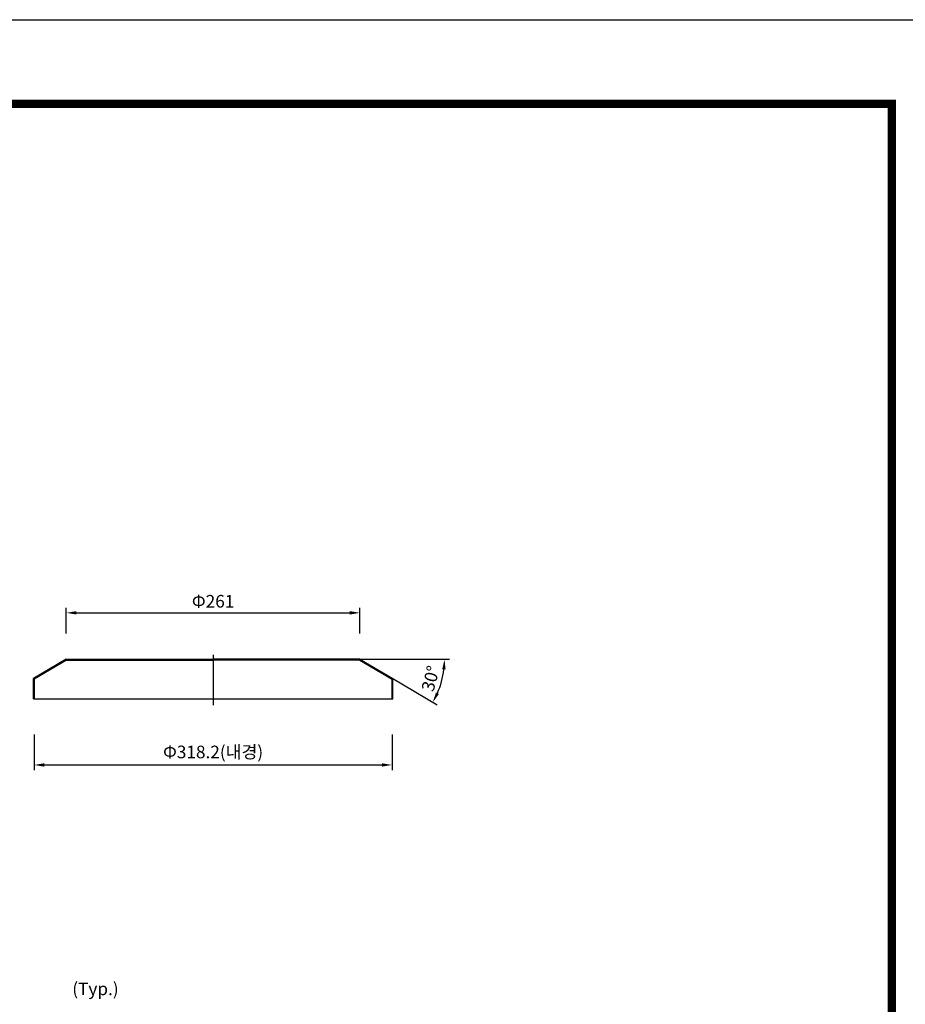
# Model space of a CAD drawing. Units: inches. Extents: x 456532 to 658372, y -48158 to 46882.
# Drawn here: x 505621 to 522466, y 28157 to 46882 of the extents above; entities that cross this region are included whole.
import ezdxf

# ---------------------------------------------------------------- set-up
doc = ezdxf.new("R2010")
doc.units = ezdxf.units.IN
doc.header["$LTSCALE"] = 10000
doc.header["$MEASUREMENT"] = 0
doc.linetypes.add('CEN', pattern=[12, 5.5, -0.5, 0, -0.5, 5.5])
doc.linetypes.add('CENTER2', pattern=[1.125, 0.75, -0.125, 0.125, -0.125])
for name, color, linetype in [('1-2', 1, 'CEN'), ('DIM', 1, 'Continuous'), ('구조물(기존)', 8, 'Continuous'), ('도곽', 7, 'Continuous')]:
    doc.layers.add(name, color=color, linetype=linetype)
doc.styles.add('굴림체', font='txt')
doc.dimstyles.new('DOT-100', dxfattribs={"dimscale": 0.96, "dimtxt": 250, "dimasz": 200, "dimexe": 100, "dimexo": 0, "dimgap": 100, "dimtad": 1, "dimtoh": 1, "dimdec": 0, "dimdsep": 46, "dimtxsty": '굴림체', "dimcen": 0, "dimclrd": 256, "dimclre": 256, "dimclrt": 2, "dimadec": 0, "dimazin": 0, "dimtfac": 0.4, "dimtdec": 0, "dimtix": 1, "dimtmove": 2, "dimatfit": 3, "dimfxl": 1, "dimtvp": 120, "dimtolj": 1, "dimarcsym": 0})

# ---------------------------------------------------------------- blocks, each defined once
blk = doc.blocks.new('*D524')
at = {"layer": 'Defpoints', "color": 0, "transparency": 16777216}
for p in [(509300, 34718), (512092, 34718), (512092, 34718), (512717, 34351), (513602, 34160)]:
    blk.add_point(p, dxfattribs=at)
at = {"layer": 'DIM', "lineweight": -2, "transparency": 16777216}
for p, q in [((512092, 34718), (513798, 34718)), ((512717, 34351), (513563, 33854))]:
    blk.add_line(p, q, dxfattribs=at)
blk.add_arc((512092, 34718), 1610, 336.4142, 353.1628, dxfattribs=at)
at = {"layer": 'DIM', "transparency": 16777216}
for points in [[(513658, 34528), (513722, 34524), (513702, 34718)], [(513596, 34059), (513539, 34088), (513480, 33903)]]:
    blk.add_solid(points, dxfattribs=at)
at = {"layer": 'DIM', "color": 2, "transparency": 16777216, "insert": (513437, 34352), "char_height": 240, "attachment_point": 5, "rotation": 74.7885, "style": '굴림체'}
blk.add_mtext('\\A1;{\\f??|b0|i0|c0|p49;30}%%d', dxfattribs=at)
blk = doc.blocks.new('*D175')
at = {"layer": 'Defpoints', "color": 0, "transparency": 16777216}
for p in [(505897, 33291), (512704, 33291), (512704, 32709)]:
    blk.add_point(p, dxfattribs=at)
at = {"layer": 'DIM', "lineweight": -2, "transparency": 16777216}
for p, q in [((505897, 33291), (505897, 32613)), ((512704, 33291), (512704, 32613)), ((506089, 32709), (512512, 32709))]:
    blk.add_line(p, q, dxfattribs=at)
at = {"layer": 'DIM', "transparency": 16777216}
for points in [[(506089, 32741), (506089, 32677), (505897, 32709)], [(512512, 32741), (512512, 32677), (512704, 32709)]]:
    blk.add_solid(points, dxfattribs=at)
at = {"layer": 'DIM', "color": 2, "transparency": 16777216, "insert": (509300, 32956), "char_height": 240, "attachment_point": 5, "style": '굴림체'}
blk.add_mtext('\\A1;Φ318.2(내경)', dxfattribs=at)
blk = doc.blocks.new('*D105')
at = {"layer": 'Defpoints', "color": 0, "transparency": 16777216}
for p in [(512092, 35602), (506508, 35208), (512092, 35208)]:
    blk.add_point(p, dxfattribs=at)
at = {"layer": 'DIM', "lineweight": -2, "transparency": 16777216}
for p, q in [((506508, 35208), (506508, 35698)), ((506700, 35602), (511900, 35602)), ((512092, 35208), (512092, 35698))]:
    blk.add_line(p, q, dxfattribs=at)
at = {"layer": 'DIM', "transparency": 16777216}
for points in [[(506700, 35634), (506700, 35570), (506508, 35602)], [(511900, 35634), (511900, 35570), (512092, 35602)]]:
    blk.add_solid(points, dxfattribs=at)
at = {"layer": 'DIM', "color": 2, "transparency": 16777216, "insert": (509300, 35822), "char_height": 240, "attachment_point": 5, "style": '굴림체'}
blk.add_mtext('\\A1;Φ261', dxfattribs=at)
blk = doc.blocks.new('도곽')
at = {"layer": 'Defpoints', "color": 7}
blk.add_lwpolyline([(4.41, 598.04), (845.41, 598.04), (845.41, 4.04), (4.41, 4.04)], close=True, dxfattribs=at)
at = {"layer": '도곽', "const_width": 2}
blk.add_lwpolyline([(29.41, 24.04), (29.41, 578.04), (825.41, 578.04), (825.41, 24.04)], close=True, dxfattribs=at)

msp = doc.modelspace()

# ---------------------------------------------------------------- linework, layer by layer
at = {"layer": '1-2', "linetype": 'CENTER2', "ltscale": 0.5}
msp.add_line((509300.1, 34801.2), (509300.1, 33847.3), dxfattribs=at)
at = {"layer": '구조물(기존)', "color": 3}
for p, q in [((506508.4, 34717.8), (505883.7, 34350.9)), ((506511.8, 34704.9), (505896.5, 34343.5)), ((506508.4, 34717.8), (509300.1, 34717.8)), ((506511.7, 34704.9), (509300.1, 34704.9)), ((512091.9, 34717.8), (509300.1, 34717.8)), ((512088.5, 34704.9), (509300.1, 34704.9)), ((512088.5, 34704.9), (512703.8, 34343.5)), ((512091.9, 34717.8), (512716.6, 34350.9)), ((505883.7, 33969), (505883.7, 34350.9)), ((505896.5, 34343.5), (505896.5, 33969)), ((512703.8, 33969), (512703.8, 34343.5)), ((512716.6, 33969), (512716.6, 34350.9)), ((505883.7, 33969), (512716.6, 33969)), ((512716.6, 33969), (512703.8, 33969))]:
    msp.add_line(p, q, dxfattribs=at)

# ---------------------------------------------------------------- block references
at = {"color": 7, "xscale": 79.9999999999979, "yscale": 79.9999999999979, "zscale": 79.9999999999979}
msp.add_blockref('도곽', (456178.8, -960.7), dxfattribs=at)

# ---------------------------------------------------------------- texts
at = {"color": 2, "linetype": 'CENTER2', "style": '굴림체'}
msp.add_text('(Typ.)', height=240, dxfattribs=at).set_placement((506621.2, 28331.2))

# ---------------------------------------------------------------- dimensions: what is measured, and where the dimension line sits
at = {"layer": 'DIM'}
for base, p1, p2, text, picture, middle in [((512091.9, 35602.5), (506508.4, 35208.1), (512091.9, 35208.1), 'Φ261', '*D105', (509300.1, 35821.7)), ((512703.8, 32708.8), (505896.5, 33290.9), (512703.8, 33290.9), 'Φ318.2(내경)', '*D175', (509300.1, 32955.6))]:
    dim = msp.add_linear_dim(base=base, p1=p1, p2=p2, text=text, dimstyle='DOT-100', dxfattribs=at)
    dim.commit()
    dim.dimension.update_dxf_attribs({"geometry": picture, "text_midpoint": middle})
dim = msp.add_angular_dim_2l(base=(513602, 34159.7), line1=((512091.9, 34717.8), (509300.1, 34717.8)), line2=((512091.9, 34717.8), (512716.6, 34350.9)), text='{\\f??|b0|i0|c0|p49;30}%%d', dimstyle='DOT-100', dxfattribs=at)
dim.commit()
dim.dimension.update_dxf_attribs({"geometry": '*D524', "text_midpoint": (513437, 34352)})

doc.saveas('drawing.dxf')
